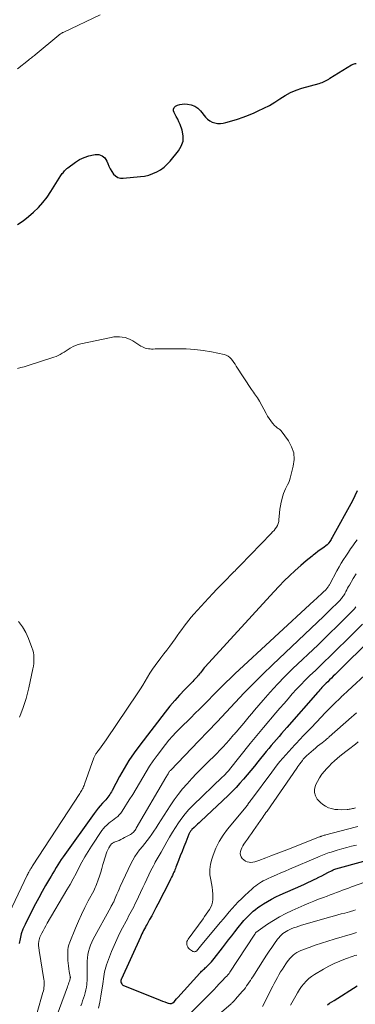
# Model space of a CAD drawing. Extents: x 1900000 to 1905036, y 524996 to 530007.
# Drawn here: x 1901684 to 1901771, y 526197 to 526450 of the extents above; entities that cross this region are included whole.
import ezdxf

# ---------------------------------------------------------------- set-up
doc = ezdxf.new("R2010")
doc.units = 0
doc.header["$LTSCALE"] = 100
doc.header["$MEASUREMENT"] = 0
doc.layers.add('CONTOUR INDEX', color=32, linetype='Continuous', lineweight=25)
doc.layers.add('CONTOUR INTERMEDIATE', color=40, linetype='Continuous', lineweight=15)

msp = doc.modelspace()

# ---------------------------------------------------------------- linework, layer by layer
at = {"layer": 'CONTOUR INDEX', "flags": 128}
for points, elevation in [([(1901683.82, 526397.61), (1901685.27, 526398.57), (1901686.65, 526399.63), (1901687.97, 526400.76), (1901689.2, 526401.99), (1901690.37, 526403.28), (1901691.43, 526404.66), (1901692.42, 526406.09), (1901695.02, 526410.19), (1901695.19, 526410.44), (1901695.37, 526410.7), (1901695.56, 526410.94), (1901695.75, 526411.18), (1901695.97, 526411.43), (1901696.06, 526411.54), (1901696.16, 526411.65), (1901696.26, 526411.75), (1901696.36, 526411.85), (1901696.47, 526411.95), (1901696.58, 526412.04), (1901696.69, 526412.13), (1901696.81, 526412.22), (1901698.74, 526413.62), (1901699.84, 526414.3), (1901700.98, 526414.87), (1901702.2, 526415.28), (1901703.46, 526415.58), (1901703.85, 526415.64), (1901704.82, 526415.59), (1901705.66, 526415.32), (1901706.32, 526414.73), (1901706.86, 526413.93), (1901707.1, 526413.31), (1901707.41, 526412.59), (1901707.76, 526411.9), (1901708.16, 526411.24), (1901708.61, 526410.6), (1901709.13, 526410.1), (1901709.71, 526409.73), (1901710.38, 526409.55), (1901711.1, 526409.5), (1901715.52, 526409.92), (1901716.62, 526410.08), (1901717.7, 526410.33), (1901718.74, 526410.7), (1901719.75, 526411.15), (1901720.71, 526411.72), (1901721.61, 526412.36), (1901722.42, 526413.1), (1901723.18, 526413.91), (1901725.34, 526416.53), (1901726.06, 526417.78), (1901726.51, 526419.07), (1901726.53, 526420.45), (1901726.28, 526421.87), (1901725.76, 526423.31), (1901725.47, 526424.05), (1901725.15, 526424.76), (1901724.78, 526425.45), (1901724.38, 526426.13), (1901724.19, 526426.42), (1901724.04, 526426.89), (1901724.03, 526427.33), (1901724.23, 526427.73), (1901724.58, 526428.09), (1901725.12, 526428.35), (1901725.68, 526428.54), (1901726.27, 526428.62), (1901726.87, 526428.64), (1901727.69, 526428.58), (1901728.65, 526428.39), (1901729.54, 526428.06), (1901730.32, 526427.52), (1901731.02, 526426.84), (1901732.32, 526425.22), (1901732.83, 526424.71), (1901733.39, 526424.28), (1901734.03, 526423.97), (1901734.71, 526423.74), (1901735.44, 526423.63), (1901736.16, 526423.6), (1901736.88, 526423.68), (1901737.59, 526423.83), (1901739.11, 526424.27), (1901740.57, 526424.72), (1901742.02, 526425.22), (1901743.45, 526425.77), (1901744.86, 526426.36), (1901745.93, 526426.83), (1901747.38, 526427.52), (1901748.79, 526428.26), (1901750.16, 526429.08), (1901751.49, 526429.96), (1901752.84, 526430.8), (1901754.23, 526431.55), (1901755.69, 526432.16), (1901757.2, 526432.67), (1901761.67, 526433.93), (1901762.03, 526434.05), (1901762.39, 526434.18), (1901762.74, 526434.32), (1901763.09, 526434.49), (1901763.43, 526434.66), (1901763.77, 526434.85), (1901764.1, 526435.04), (1901764.43, 526435.24), (1901769.96, 526438.71), (1901770.2, 526438.83), (1901770.44, 526438.93), (1901770.69, 526439), (1901770.95, 526439.04), (1901771.22, 526439.05)], 940), ([(1901771.46, 526328.98), (1901770.85, 526327.72), (1901770.21, 526326.48), (1901765.01, 526317.03), (1901764.85, 526316.76), (1901764.7, 526316.49), (1901764.53, 526316.23), (1901764.37, 526315.97), (1901764.12, 526315.59), (1901764.07, 526315.52), (1901764.02, 526315.45), (1901763.97, 526315.38), (1901763.91, 526315.32), (1901763.85, 526315.26), (1901763.79, 526315.2), (1901763.73, 526315.14), (1901763.66, 526315.09), (1901762.55, 526314.29), (1901761.93, 526313.84), (1901761.31, 526313.38), (1901760.7, 526312.91), (1901760.09, 526312.44), (1901759.8, 526312.21), (1901759.05, 526311.61), (1901758.31, 526311), (1901757.59, 526310.38), (1901756.87, 526309.75), (1901755.42, 526308.46), (1901754.01, 526307.15), (1901752.62, 526305.82), (1901751.28, 526304.44), (1901749.96, 526303.04), (1901732.27, 526283.7), (1901732.01, 526283.41), (1901731.75, 526283.11), (1901731.5, 526282.81), (1901731.26, 526282.5), (1901731.02, 526282.19), (1901730.78, 526281.88), (1901730.53, 526281.58), (1901730.27, 526281.29), (1901730.22, 526281.22), (1901729.93, 526280.9), (1901729.63, 526280.58), (1901729.34, 526280.26), (1901729.04, 526279.95), (1901726.96, 526277.83), (1901725.64, 526276.43), (1901724.36, 526275.01), (1901723.13, 526273.54), (1901721.93, 526272.05), (1901715.36, 526263.53), (1901713.93, 526261.58), (1901712.57, 526259.59), (1901711.31, 526257.53), (1901710.12, 526255.42), (1901708.23, 526251.88), (1901708.03, 526251.51), (1901707.82, 526251.15), (1901707.6, 526250.81), (1901707.36, 526250.46), (1901707.12, 526250.13), (1901706.86, 526249.8), (1901706.59, 526249.48), (1901706.31, 526249.18), (1901705.73, 526248.55), (1901705.17, 526247.92), (1901704.62, 526247.28), (1901704.1, 526246.62), (1901703.59, 526245.95), (1901695.57, 526234.8), (1901695.09, 526234.12), (1901694.62, 526233.42), (1901694.18, 526232.71), (1901693.75, 526231.99), (1901693.33, 526231.27), (1901692.91, 526230.54), (1901692.49, 526229.82), (1901692.07, 526229.1), (1901691.07, 526227.41), (1901690.17, 526225.83), (1901689.29, 526224.24), (1901688.43, 526222.64), (1901687.6, 526221.02), (1901685.75, 526217.32), (1901685.23, 526216.14), (1901684.79, 526214.93), (1901684.47, 526213.69), (1901684.24, 526212.42)], 940), ([(1901775.74, 526291.59), (1901765.75, 526281.71), (1901765.27, 526281.25), (1901764.8, 526280.79), (1901764.32, 526280.33), (1901763.84, 526279.87), (1901763.47, 526279.52), (1901763.18, 526279.23), (1901762.9, 526278.95), (1901762.62, 526278.65), (1901762.34, 526278.36), (1901762.07, 526278.05), (1901761.8, 526277.75), (1901761.54, 526277.45), (1901761.27, 526277.14), (1901753.3, 526268.05), (1901752.63, 526267.28), (1901751.96, 526266.52), (1901751.28, 526265.76), (1901750.61, 526264.99), (1901749.93, 526264.23), (1901749.27, 526263.45), (1901748.62, 526262.67), (1901747.97, 526261.88), (1901745.85, 526259.23), (1901744.94, 526258.11), (1901744.02, 526256.99), (1901743.09, 526255.88), (1901742.15, 526254.78), (1901741.19, 526253.7), (1901740.21, 526252.64), (1901739.2, 526251.61), (1901738.16, 526250.6), (1901731.1, 526243.94), (1901730.68, 526243.54), (1901730.25, 526243.14), (1901729.83, 526242.74), (1901729.41, 526242.34), (1901728.83, 526241.79), (1901728.7, 526241.66), (1901728.58, 526241.52), (1901728.47, 526241.38), (1901728.36, 526241.22), (1901728.27, 526241.07), (1901728.18, 526240.91), (1901728.1, 526240.74), (1901728.03, 526240.57), (1901727.22, 526238.54), (1901726.75, 526237.36), (1901726.28, 526236.17), (1901725.82, 526234.99), (1901725.35, 526233.8), (1901724.68, 526232.09), (1901724.55, 526231.76), (1901724.41, 526231.44), (1901724.28, 526231.12), (1901724.14, 526230.8), (1901723.99, 526230.47), (1901723.77, 526230), (1901723.55, 526229.52), (1901723.32, 526229.05), (1901723.08, 526228.58), (1901720.04, 526222.61), (1901719.52, 526221.61), (1901718.99, 526220.6), (1901718.45, 526219.61), (1901717.9, 526218.62), (1901717.26, 526217.47), (1901717.03, 526217.05), (1901716.8, 526216.63), (1901716.57, 526216.21), (1901716.35, 526215.8), (1901716.13, 526215.37), (1901715.91, 526214.95), (1901715.71, 526214.52), (1901715.51, 526214.09), (1901710.62, 526203.32), (1901710.58, 526203.23), (1901710.55, 526203.15), (1901710.52, 526203.06), (1901710.5, 526202.97), (1901710.49, 526202.88), (1901710.49, 526202.79), (1901710.49, 526202.7), (1901710.51, 526202.62), (1901710.6, 526202.31), (1901710.7, 526202.09), (1901710.82, 526201.91), (1901711, 526201.76), (1901711.2, 526201.64), (1901720.06, 526198.09), (1901720.65, 526197.86), (1901721.23, 526197.63), (1901721.82, 526197.4), (1901722.41, 526197.18), (1901722.7, 526197.07), (1901723.12, 526197), (1901723.52, 526197.02), (1901723.88, 526197.19), (1901724.22, 526197.46), (1901724.84, 526198.19), (1901724.9, 526198.26), (1901725, 526198.36), (1901725.06, 526198.42), (1901725.11, 526198.47), (1901725.16, 526198.52), (1901725.2, 526198.58), (1901730.87, 526204.83), (1901731.09, 526205.07), (1901731.31, 526205.3), (1901731.55, 526205.53), (1901731.78, 526205.75), (1901732.03, 526205.96), (1901732.27, 526206.18), (1901732.5, 526206.4), (1901732.74, 526206.63), (1901733.07, 526206.94), (1901733.47, 526207.33), (1901733.85, 526207.73), (1901734.21, 526208.15), (1901734.56, 526208.58), (1901736.68, 526211.31), (1901737.48, 526212.34), (1901738.28, 526213.37), (1901739.08, 526214.4), (1901739.87, 526215.43), (1901740.77, 526216.58), (1901741.12, 526217.03), (1901741.48, 526217.48), (1901741.85, 526217.92), (1901742.22, 526218.35), (1901742.6, 526218.77), (1901742.99, 526219.19), (1901743.39, 526219.6), (1901743.8, 526219.99), (1901744.08, 526220.25), (1901744.65, 526220.76), (1901745.23, 526221.24), (1901745.84, 526221.7), (1901746.46, 526222.13), (1901747.25, 526222.65), (1901748.3, 526223.29), (1901749.36, 526223.91), (1901750.46, 526224.46), (1901751.57, 526224.99), (1901756.93, 526227.33), (1901757.84, 526227.73), (1901758.75, 526228.15), (1901759.66, 526228.57), (1901760.56, 526229), (1901760.8, 526229.12), (1901761.58, 526229.5), (1901762.36, 526229.89), (1901763.13, 526230.29), (1901763.89, 526230.7), (1901764.99, 526231.29), (1901765.21, 526231.4), (1901765.43, 526231.5), (1901765.66, 526231.59), (1901765.9, 526231.66), (1901773.15, 526233.66)], 920), ([(1901763.75, 526196.7), (1901764.32, 526197.07), (1901764.9, 526197.43), (1901765.48, 526197.8), (1901771.45, 526201.56)], 940)]:
    msp.add_lwpolyline(points, dxfattribs=dict(at, elevation=elevation))
at = {"layer": 'CONTOUR INTERMEDIATE', "flags": 128}
for points, elevation in [([(1901683.79, 526437.72), (1901686.64, 526439.94), (1901686.9, 526440.15), (1901687.16, 526440.35), (1901687.42, 526440.54), (1901687.68, 526440.74), (1901688.18, 526441.11), (1901688.19, 526441.12), (1901688.21, 526441.13), (1901688.23, 526441.15), (1901688.24, 526441.16), (1901688.31, 526441.21), (1901688.32, 526441.22), (1901688.34, 526441.24), (1901688.35, 526441.25), (1901688.37, 526441.26), (1901694.49, 526446.37), (1901694.63, 526446.49), (1901694.78, 526446.6), (1901694.93, 526446.7), (1901695.08, 526446.81), (1901695.24, 526446.9), (1901695.4, 526447), (1901695.57, 526447.08), (1901695.73, 526447.16), (1901705.16, 526451.59)], 936), ([(1901683.85, 526360.53), (1901684.68, 526360.74), (1901685.51, 526360.97), (1901686.32, 526361.22), (1901693.22, 526363.4), (1901693.78, 526363.6), (1901694.33, 526363.84), (1901694.86, 526364.12), (1901695.38, 526364.43), (1901695.88, 526364.76), (1901696.39, 526365.09), (1901696.9, 526365.41), (1901697.42, 526365.73), (1901697.57, 526365.82), (1901698.18, 526366.15), (1901698.8, 526366.44), (1901699.45, 526366.66), (1901700.12, 526366.84), (1901707.95, 526368.53), (1901708.67, 526368.64), (1901709.39, 526368.7), (1901710.11, 526368.68), (1901710.84, 526368.61), (1901711.55, 526368.46), (1901712.24, 526368.25), (1901712.9, 526367.96), (1901713.54, 526367.61), (1901715.67, 526366.29), (1901716.03, 526366.09), (1901716.4, 526365.92), (1901716.79, 526365.79), (1901717.19, 526365.68), (1901717.6, 526365.61), (1901718.01, 526365.56), (1901718.42, 526365.54), (1901718.84, 526365.54), (1901719.3, 526365.55), (1901719.94, 526365.57), (1901720.59, 526365.58), (1901721.23, 526365.59), (1901721.88, 526365.6), (1901725.09, 526365.62), (1901727.31, 526365.57), (1901729.52, 526365.43), (1901731.71, 526365.14), (1901733.9, 526364.77), (1901737.15, 526364.12), (1901737.67, 526363.95), (1901738.15, 526363.72), (1901738.57, 526363.39), (1901738.95, 526362.99), (1901739.28, 526362.54), (1901739.62, 526362.08), (1901739.94, 526361.61), (1901740.25, 526361.14), (1901744.17, 526355.15), (1901744.42, 526354.77), (1901744.68, 526354.4), (1901744.95, 526354.03), (1901745.23, 526353.67), (1901745.51, 526353.31), (1901745.77, 526352.94), (1901746.01, 526352.55), (1901746.23, 526352.15), (1901747.97, 526348.89), (1901748.34, 526348.25), (1901748.73, 526347.63), (1901749.16, 526347.04), (1901749.62, 526346.47), (1901750.24, 526345.75), (1901750.42, 526345.56), (1901750.61, 526345.39), (1901750.82, 526345.24), (1901751.05, 526345.11), (1901751.27, 526344.97), (1901751.47, 526344.82), (1901751.65, 526344.64), (1901751.82, 526344.44), (1901753.7, 526341.91), (1901754.53, 526340.38), (1901755.07, 526338.79), (1901755.16, 526337.12), (1901754.96, 526335.39), (1901754.17, 526332.31), (1901753.99, 526331.72), (1901753.78, 526331.14), (1901753.51, 526330.58), (1901753.22, 526330.04), (1901752.92, 526329.49), (1901752.66, 526328.93), (1901752.46, 526328.35), (1901752.28, 526327.76), (1901751.86, 526326.07), (1901751.66, 526325.17), (1901751.5, 526324.26), (1901751.39, 526323.34), (1901751.31, 526322.41), (1901751.27, 526321.61), (1901751.19, 526321.1), (1901751.07, 526320.6), (1901750.87, 526320.13), (1901750.61, 526319.67), (1901750.31, 526319.24), (1901749.99, 526318.82), (1901749.64, 526318.42), (1901749.28, 526318.03), (1901741.29, 526309.82), (1901741.02, 526309.54), (1901740.75, 526309.27), (1901740.48, 526308.99), (1901740.21, 526308.72), (1901739.94, 526308.44), (1901739.66, 526308.17), (1901739.39, 526307.9), (1901739.12, 526307.62), (1901737.46, 526305.94), (1901736.36, 526304.82), (1901735.27, 526303.69), (1901734.2, 526302.55), (1901733.13, 526301.41), (1901729.31, 526297.26), (1901728.64, 526296.51), (1901728, 526295.74), (1901727.39, 526294.95), (1901726.79, 526294.15), (1901726.21, 526293.33), (1901725.63, 526292.51), (1901725.04, 526291.7), (1901724.45, 526290.89), (1901723.07, 526289.03), (1901722.33, 526288.03), (1901721.58, 526287.04), (1901720.83, 526286.05), (1901720.08, 526285.06), (1901720.01, 526284.98), (1901719.31, 526284.03), (1901718.63, 526283.06), (1901717.99, 526282.06), (1901717.37, 526281.04), (1901716.77, 526280.01), (1901716.15, 526279), (1901715.51, 526278), (1901714.86, 526277.01), (1901706.68, 526264.89), (1901706.26, 526264.28), (1901705.83, 526263.68), (1901705.39, 526263.08), (1901704.94, 526262.49), (1901704.27, 526261.63), (1901704.16, 526261.47), (1901704.04, 526261.31), (1901703.94, 526261.15), (1901703.84, 526260.98), (1901703.74, 526260.81), (1901703.66, 526260.63), (1901703.58, 526260.45), (1901703.51, 526260.26), (1901701.1, 526253.46), (1901700.98, 526253.15), (1901700.86, 526252.85), (1901700.72, 526252.55), (1901700.58, 526252.26), (1901700.43, 526251.97), (1901700.27, 526251.68), (1901700.1, 526251.4), (1901699.93, 526251.12), (1901687.69, 526232.42), (1901687.68, 526232.4), (1901687.67, 526232.38), (1901687.65, 526232.36), (1901687.64, 526232.34), (1901687.59, 526232.26), (1901687.58, 526232.24), (1901687.56, 526232.22), (1901687.55, 526232.2), (1901687.54, 526232.18), (1901687.49, 526232.11), (1901687.46, 526232.06), (1901687.42, 526232), (1901687.39, 526231.94), (1901687.35, 526231.89), (1901687.26, 526231.73), (1901687.18, 526231.59), (1901687.1, 526231.45), (1901687.02, 526231.32), (1901686.94, 526231.18), (1901686.83, 526231), (1901686.7, 526230.78), (1901686.58, 526230.55), (1901686.46, 526230.31), (1901686.34, 526230.08), (1901681.64, 526220.26)], 944), ([(1901771.41, 526316.42), (1901770.85, 526315.63), (1901770.3, 526314.85), (1901769.74, 526314.06), (1901769.2, 526313.26), (1901768.66, 526312.46), (1901768.5, 526312.23), (1901767.91, 526311.3), (1901767.32, 526310.37), (1901766.77, 526309.41), (1901766.23, 526308.45), (1901764.38, 526305.02), (1901764.28, 526304.83), (1901764.17, 526304.64), (1901764.06, 526304.45), (1901763.95, 526304.27), (1901763.83, 526304.09), (1901763.7, 526303.92), (1901763.56, 526303.76), (1901763.41, 526303.61), (1901762.6, 526302.85), (1901762.04, 526302.33), (1901761.48, 526301.81), (1901760.91, 526301.29), (1901760.35, 526300.76), (1901739.91, 526281.89), (1901738.74, 526280.8), (1901737.59, 526279.69), (1901736.45, 526278.56), (1901735.32, 526277.43), (1901734.2, 526276.28), (1901733.08, 526275.14), (1901731.95, 526274), (1901730.82, 526272.87), (1901729.59, 526271.64), (1901728.61, 526270.67), (1901727.63, 526269.71), (1901726.65, 526268.75), (1901725.67, 526267.79), (1901724.7, 526266.81), (1901723.77, 526265.81), (1901722.88, 526264.77), (1901722.02, 526263.7), (1901719.84, 526260.86), (1901718.84, 526259.5), (1901717.88, 526258.11), (1901716.98, 526256.68), (1901716.11, 526255.23), (1901715.27, 526253.76), (1901714.41, 526252.3), (1901713.53, 526250.86), (1901712.63, 526249.42), (1901710.78, 526246.52), (1901710.44, 526246.04), (1901710.07, 526245.6), (1901709.66, 526245.19), (1901709.21, 526244.82), (1901708.74, 526244.47), (1901708.28, 526244.11), (1901707.81, 526243.76), (1901707.34, 526243.4), (1901707.29, 526243.36), (1901706.82, 526242.96), (1901706.37, 526242.53), (1901705.98, 526242.06), (1901705.61, 526241.57), (1901702.93, 526237.54), (1901702.05, 526236.18), (1901701.21, 526234.8), (1901700.42, 526233.39), (1901699.67, 526231.96), (1901698.92, 526230.52), (1901698.16, 526229.09), (1901697.37, 526227.68), (1901696.56, 526226.28), (1901691.48, 526217.68), (1901691.11, 526217.04), (1901690.75, 526216.4), (1901690.41, 526215.75), (1901690.07, 526215.09), (1901689.74, 526214.43), (1901689.59, 526214.1), (1901689.46, 526213.75), (1901689.37, 526213.4), (1901689.3, 526213.03), (1901689.28, 526212.85), (1901689.25, 526212.57), (1901689.24, 526212.3), (1901689.24, 526212.02), (1901689.26, 526211.75), (1901689.29, 526211.47), (1901689.33, 526211.2), (1901689.37, 526210.92), (1901689.41, 526210.65), (1901690.61, 526203.22), (1901690.66, 526202.8), (1901690.7, 526202.37), (1901690.7, 526201.95), (1901690.68, 526201.52), (1901690.64, 526201.1), (1901690.57, 526200.67), (1901690.49, 526200.26), (1901690.38, 526199.84), (1901688.91, 526194.68)], 936), ([(1901771.19, 526307.67), (1901770.43, 526306.43), (1901769.42, 526304.75), (1901769.19, 526304.34), (1901768.96, 526303.93), (1901768.74, 526303.51), (1901768.52, 526303.1), (1901768.36, 526302.78), (1901768.22, 526302.52), (1901768.08, 526302.26), (1901767.93, 526302.01), (1901767.77, 526301.77), (1901767.59, 526301.53), (1901767.41, 526301.3), (1901767.22, 526301.08), (1901767.02, 526300.87), (1901765.91, 526299.77), (1901765.14, 526299.02), (1901764.38, 526298.27), (1901763.6, 526297.52), (1901762.83, 526296.78), (1901749.59, 526284.21), (1901747.14, 526281.84), (1901744.71, 526279.43), (1901742.33, 526276.99), (1901739.97, 526274.51), (1901737.63, 526272.02), (1901735.29, 526269.54), (1901732.93, 526267.06), (1901730.56, 526264.6), (1901723.25, 526257.01), (1901723.15, 526256.92), (1901723.01, 526256.74), (1901722.99, 526256.72), (1901722.98, 526256.71), (1901722.97, 526256.69), (1901722.96, 526256.67), (1901722.92, 526256.6), (1901722.91, 526256.58), (1901722.9, 526256.56), (1901722.89, 526256.54), (1901722.88, 526256.53), (1901722.64, 526256.11), (1901722.51, 526255.89), (1901722.38, 526255.66), (1901722.25, 526255.44), (1901722.12, 526255.22), (1901714.47, 526242.12), (1901714.33, 526241.89), (1901714.17, 526241.66), (1901714, 526241.44), (1901713.83, 526241.23), (1901713.63, 526241.04), (1901713.43, 526240.86), (1901713.21, 526240.7), (1901712.98, 526240.55), (1901711.46, 526239.71), (1901710.98, 526239.46), (1901710.5, 526239.22), (1901710, 526239), (1901709.5, 526238.8), (1901708.78, 526238.52), (1901708.63, 526238.46), (1901708.49, 526238.39), (1901708.35, 526238.31), (1901708.22, 526238.22), (1901708.1, 526238.12), (1901707.99, 526238.01), (1901707.89, 526237.89), (1901707.8, 526237.76), (1901707.38, 526237.05), (1901707.11, 526236.55), (1901706.86, 526236.03), (1901706.66, 526235.5), (1901706.48, 526234.96), (1901705.87, 526232.81), (1901705.58, 526231.8), (1901705.27, 526230.8), (1901704.95, 526229.8), (1901704.61, 526228.81), (1901704.21, 526227.67), (1901704.05, 526227.25), (1901703.88, 526226.84), (1901703.69, 526226.43), (1901703.49, 526226.03), (1901702.07, 526223.41), (1901701.18, 526221.69), (1901700.32, 526219.96), (1901699.52, 526218.19), (1901698.76, 526216.41), (1901697.28, 526212.8), (1901697.06, 526212.15), (1901696.89, 526211.49), (1901696.81, 526210.81), (1901696.78, 526210.12), (1901696.83, 526208.11), (1901696.87, 526207.39), (1901696.93, 526206.67), (1901697.03, 526205.95), (1901697.16, 526205.24), (1901697.42, 526203.97), (1901697.44, 526203.89), (1901697.45, 526203.81), (1901697.45, 526203.74), (1901697.45, 526203.66), (1901697.44, 526203.58), (1901697.42, 526203.5), (1901697.41, 526203.43), (1901697.39, 526203.35), (1901697.2, 526202.76), (1901697.08, 526202.38), (1901696.95, 526202.01), (1901696.82, 526201.64), (1901696.69, 526201.27), (1901693.16, 526191.74)], 932), ([(1901771.11, 526299.13), (1901770.74, 526298.66), (1901770.34, 526298.21), (1901769.93, 526297.77), (1901767.65, 526295.52), (1901766.08, 526293.98), (1901764.51, 526292.44), (1901762.93, 526290.91), (1901761.34, 526289.38), (1901754.8, 526283.15), (1901752.82, 526281.21), (1901750.88, 526279.22), (1901749.01, 526277.18), (1901747.18, 526275.1), (1901744.98, 526272.54), (1901744.28, 526271.71), (1901743.58, 526270.88), (1901742.88, 526270.05), (1901742.18, 526269.22), (1901741.19, 526268.02), (1901740.99, 526267.79), (1901740.79, 526267.55), (1901740.59, 526267.32), (1901740.39, 526267.08), (1901740.19, 526266.85), (1901739.99, 526266.62), (1901739.78, 526266.38), (1901739.58, 526266.15), (1901738.43, 526264.83), (1901737.65, 526263.95), (1901736.85, 526263.08), (1901736.03, 526262.23), (1901735.2, 526261.39), (1901732.52, 526258.75), (1901731.26, 526257.49), (1901730.01, 526256.21), (1901728.78, 526254.91), (1901727.57, 526253.6), (1901726.41, 526252.25), (1901725.29, 526250.86), (1901724.24, 526249.42), (1901723.24, 526247.94), (1901720.12, 526243.08), (1901719.57, 526242.24), (1901719.01, 526241.41), (1901718.44, 526240.59), (1901717.85, 526239.78), (1901717.25, 526238.98), (1901716.64, 526238.19), (1901716.02, 526237.41), (1901715.38, 526236.63), (1901715.31, 526236.54), (1901714.66, 526235.7), (1901714.07, 526234.83), (1901713.54, 526233.92), (1901713.06, 526232.98), (1901710.34, 526227.12), (1901710.05, 526226.47), (1901709.76, 526225.82), (1901709.47, 526225.17), (1901709.19, 526224.52), (1901708.84, 526223.7), (1901708.74, 526223.46), (1901708.63, 526223.22), (1901708.51, 526222.99), (1901708.39, 526222.75), (1901708.26, 526222.52), (1901708.14, 526222.29), (1901708.01, 526222.06), (1901707.89, 526221.84), (1901703.36, 526213.54), (1901702.98, 526212.78), (1901702.64, 526212.01), (1901702.37, 526211.22), (1901702.13, 526210.41), (1901701.96, 526209.58), (1901701.83, 526208.75), (1901701.77, 526207.91), (1901701.76, 526207.07), (1901701.8, 526205.48), (1901701.8, 526204.64), (1901701.79, 526203.81), (1901701.75, 526202.97), (1901701.7, 526202.13), (1901701.68, 526201.91), (1901701.59, 526201.19), (1901701.47, 526200.48), (1901701.3, 526199.78), (1901701.1, 526199.09), (1901700.87, 526198.4), (1901700.62, 526197.72), (1901700.37, 526197.04), (1901700.12, 526196.36)], 928), ([(1901684.1, 526295.36), (1901685.13, 526294.02), (1901685.97, 526292.55), (1901686.68, 526290.99), (1901687.55, 526288.71), (1901687.77, 526288.03), (1901687.93, 526287.35), (1901688.02, 526286.66), (1901688.07, 526285.95), (1901688.05, 526285.24), (1901688, 526284.54), (1901687.91, 526283.83), (1901687.78, 526283.14), (1901686.75, 526278.25), (1901686.43, 526276.9), (1901686.07, 526275.57), (1901685.64, 526274.26), (1901685.17, 526272.96), (1901684.46, 526271.17), (1901684.32, 526270.77)], 948), ([(1901772.83, 526294.68), (1901768.51, 526290.4), (1901766.58, 526288.5), (1901764.65, 526286.61), (1901762.7, 526284.74), (1901760.75, 526282.87), (1901759.18, 526281.37), (1901758.02, 526280.24), (1901756.88, 526279.09), (1901755.78, 526277.91), (1901754.7, 526276.71), (1901753.63, 526275.49), (1901752.57, 526274.27), (1901751.52, 526273.04), (1901750.46, 526271.81), (1901747.24, 526268.04), (1901746.81, 526267.54), (1901746.38, 526267.03), (1901745.95, 526266.53), (1901745.52, 526266.03), (1901745.09, 526265.53), (1901744.66, 526265.02), (1901744.25, 526264.51), (1901743.83, 526263.99), (1901738.53, 526257.29), (1901738.32, 526257.03), (1901738.11, 526256.78), (1901737.89, 526256.53), (1901737.66, 526256.28), (1901737.44, 526256.04), (1901737.2, 526255.8), (1901736.97, 526255.57), (1901736.73, 526255.34), (1901729.06, 526247.95), (1901728.05, 526246.92), (1901727.09, 526245.85), (1901726.2, 526244.72), (1901725.35, 526243.55), (1901724.56, 526242.33), (1901723.79, 526241.11), (1901723.05, 526239.86), (1901722.34, 526238.6), (1901720.89, 526235.95), (1901720.64, 526235.51), (1901720.39, 526235.08), (1901720.14, 526234.65), (1901719.88, 526234.23), (1901719.62, 526233.8), (1901719.37, 526233.37), (1901719.13, 526232.93), (1901718.9, 526232.49), (1901718.25, 526231.21), (1901717.7, 526230.12), (1901717.16, 526229.03), (1901716.64, 526227.93), (1901716.12, 526226.83), (1901714.41, 526223.17), (1901714.11, 526222.54), (1901713.8, 526221.92), (1901713.48, 526221.3), (1901713.15, 526220.68), (1901712.82, 526220.07), (1901712.48, 526219.45), (1901712.15, 526218.84), (1901711.82, 526218.22), (1901710.89, 526216.49), (1901710.12, 526214.99), (1901709.4, 526213.48), (1901708.73, 526211.93), (1901708.1, 526210.37), (1901706.81, 526206.99), (1901706.6, 526206.39), (1901706.43, 526205.79), (1901706.29, 526205.18), (1901706.18, 526204.56), (1901706.09, 526203.94), (1901706, 526203.32), (1901705.91, 526202.69), (1901705.82, 526202.07), (1901705.35, 526198.87), (1901705.07, 526197.31), (1901704.73, 526195.76)], 924), ([(1901779.84, 526287.45), (1901769.01, 526277.52), (1901768.75, 526277.28), (1901768.49, 526277.03), (1901768.22, 526276.79), (1901767.96, 526276.55), (1901767.7, 526276.31), (1901767.44, 526276.06), (1901767.19, 526275.81), (1901766.93, 526275.56), (1901765.7, 526274.35), (1901764.84, 526273.48), (1901763.98, 526272.62), (1901763.13, 526271.74), (1901762.28, 526270.86), (1901759.57, 526268.02), (1901758.6, 526267.01), (1901757.63, 526265.99), (1901756.66, 526264.98), (1901755.69, 526263.97), (1901755.34, 526263.6), (1901754.55, 526262.76), (1901753.77, 526261.92), (1901753.01, 526261.06), (1901752.26, 526260.19), (1901751.53, 526259.31), (1901750.81, 526258.42), (1901750.1, 526257.51), (1901749.41, 526256.6), (1901744.17, 526249.54), (1901744.01, 526249.32), (1901743.84, 526249.1), (1901743.68, 526248.87), (1901743.52, 526248.65), (1901743.33, 526248.38), (1901743.27, 526248.29), (1901743.2, 526248.2), (1901743.13, 526248.11), (1901743.06, 526248.02), (1901742.99, 526247.93), (1901742.92, 526247.84), (1901742.85, 526247.76), (1901742.78, 526247.67), (1901738, 526241.92), (1901736.85, 526240.37), (1901735.83, 526238.75), (1901734.99, 526237.03), (1901734.28, 526235.23), (1901733.93, 526234.2), (1901733.61, 526232.86), (1901733.43, 526231.52), (1901733.47, 526230.17), (1901733.66, 526228.81), (1901733.87, 526227.88), (1901734.04, 526226.98), (1901734.16, 526226.07), (1901734.2, 526225.15), (1901734.19, 526224.23), (1901734.18, 526223.81), (1901734.09, 526223.12), (1901733.92, 526222.44), (1901733.66, 526221.81), (1901733.31, 526221.19), (1901732.91, 526220.6), (1901732.51, 526220.01), (1901732.09, 526219.42), (1901731.68, 526218.84), (1901727.82, 526213.57), (1901727.65, 526213.25), (1901727.53, 526212.93), (1901727.49, 526212.58), (1901727.5, 526212.22), (1901727.6, 526211.87), (1901727.75, 526211.55), (1901727.96, 526211.28), (1901728.22, 526211.03), (1901728.95, 526210.48), (1901729.08, 526210.4), (1901729.22, 526210.35), (1901729.36, 526210.32), (1901729.51, 526210.33), (1901729.66, 526210.36), (1901729.8, 526210.41), (1901729.92, 526210.49), (1901730.04, 526210.6), (1901730.21, 526210.78), (1901730.4, 526211), (1901730.59, 526211.21), (1901730.78, 526211.42), (1901730.96, 526211.64), (1901736.21, 526217.95), (1901736.95, 526218.84), (1901737.7, 526219.72), (1901738.45, 526220.6), (1901739.21, 526221.48), (1901739.98, 526222.34), (1901740.77, 526223.18), (1901741.59, 526223.99), (1901742.43, 526224.79), (1901744.37, 526226.57), (1901744.81, 526226.96), (1901745.26, 526227.33), (1901745.74, 526227.68), (1901746.22, 526228.01), (1901746.72, 526228.31), (1901747.23, 526228.6), (1901747.76, 526228.87), (1901748.29, 526229.12), (1901749.46, 526229.64), (1901750.59, 526230.14), (1901751.72, 526230.63), (1901752.85, 526231.12), (1901753.98, 526231.6), (1901761.26, 526234.66), (1901761.68, 526234.84), (1901762.11, 526235.02), (1901762.53, 526235.19), (1901762.96, 526235.37), (1901763.39, 526235.53), (1901763.82, 526235.7), (1901764.26, 526235.85), (1901764.7, 526235.99), (1901766.27, 526236.48), (1901767.5, 526236.84), (1901768.74, 526237.18), (1901769.99, 526237.49), (1901771.24, 526237.77)], 916), ([(1901771.26, 526271.87), (1901770.61, 526271.28), (1901769.96, 526270.7), (1901764.26, 526265.66), (1901764.14, 526265.55), (1901764.01, 526265.44), (1901763.88, 526265.34), (1901763.76, 526265.24), (1901763.63, 526265.14), (1901763.5, 526265.03), (1901763.37, 526264.93), (1901763.24, 526264.83), (1901762.37, 526264.15), (1901761.81, 526263.7), (1901761.25, 526263.24), (1901760.7, 526262.78), (1901760.16, 526262.31), (1901758.34, 526260.74), (1901758.2, 526260.61), (1901758.06, 526260.47), (1901757.92, 526260.34), (1901757.79, 526260.19), (1901757.66, 526260.05), (1901757.53, 526259.9), (1901757.41, 526259.75), (1901757.3, 526259.59), (1901756.97, 526259.14), (1901756.69, 526258.76), (1901756.42, 526258.38), (1901756.15, 526257.99), (1901755.88, 526257.61), (1901748.18, 526246.55), (1901747.92, 526246.17), (1901747.65, 526245.79), (1901747.38, 526245.4), (1901747.12, 526245.02), (1901744.71, 526241.55), (1901744.19, 526240.82), (1901743.68, 526240.08), (1901743.16, 526239.35), (1901742.64, 526238.62), (1901742.22, 526238.02), (1901741.93, 526237.58), (1901741.69, 526237.12), (1901741.49, 526236.63), (1901741.32, 526236.13), (1901741.27, 526235.65), (1901741.32, 526235.19), (1901741.52, 526234.77), (1901741.81, 526234.37), (1901742.22, 526233.97), (1901742.63, 526233.68), (1901743.06, 526233.46), (1901743.54, 526233.36), (1901744.04, 526233.34), (1901744.56, 526233.41), (1901745.08, 526233.51), (1901745.59, 526233.65), (1901746.09, 526233.81), (1901747.84, 526234.48), (1901749.21, 526235), (1901750.58, 526235.52), (1901751.95, 526236.05), (1901753.32, 526236.59), (1901761.72, 526239.91), (1901761.79, 526239.93), (1901761.86, 526239.96), (1901761.93, 526239.99), (1901762, 526240.02), (1901762.07, 526240.04), (1901762.15, 526240.07), (1901762.22, 526240.09), (1901762.29, 526240.12), (1901762.54, 526240.2), (1901762.74, 526240.27), (1901762.95, 526240.33), (1901763.15, 526240.38), (1901763.35, 526240.44), (1901770.95, 526242.38), (1901771.61, 526242.55)], 912), ([(1901771.71, 526264.38), (1901770.97, 526263.8), (1901769.23, 526262.45), (1901768.48, 526261.87), (1901767.74, 526261.28), (1901767, 526260.68), (1901766.27, 526260.07), (1901765.56, 526259.45), (1901764.86, 526258.8), (1901764.2, 526258.13), (1901763.54, 526257.44), (1901763.01, 526256.86), (1901762.33, 526256.02), (1901761.71, 526255.15), (1901761.18, 526254.21), (1901760.71, 526253.24), (1901760.66, 526253.14), (1901760.45, 526252.21), (1901760.42, 526251.32), (1901760.69, 526250.47), (1901761.15, 526249.64), (1901761.38, 526249.36), (1901761.95, 526248.76), (1901762.58, 526248.22), (1901763.28, 526247.79), (1901764.04, 526247.43), (1901764.84, 526247.18), (1901765.65, 526247), (1901766.48, 526246.92), (1901767.33, 526246.91), (1901768.88, 526246.98), (1901769.15, 526247), (1901769.41, 526247.03), (1901769.67, 526247.07), (1901769.94, 526247.13), (1901770.2, 526247.19), (1901770.46, 526247.25), (1901770.72, 526247.31), (1901770.98, 526247.37)], 908), ([(1901728.65, 526194.7), (1901731.02, 526197.05), (1901731.73, 526197.75), (1901732.43, 526198.46), (1901733.13, 526199.17), (1901733.82, 526199.89), (1901733.85, 526199.92), (1901734.52, 526200.62), (1901735.19, 526201.32), (1901735.87, 526202.03), (1901736.54, 526202.73), (1901737.6, 526203.84), (1901737.74, 526203.99), (1901737.87, 526204.14), (1901738, 526204.29), (1901738.13, 526204.44), (1901738.26, 526204.59), (1901738.38, 526204.75), (1901738.49, 526204.92), (1901738.61, 526205.08), (1901744.85, 526214.59), (1901744.92, 526214.69), (1901744.98, 526214.79), (1901745.05, 526214.88), (1901745.11, 526214.98), (1901745.22, 526215.16), (1901745.3, 526215.25), (1901748.33, 526217.39), (1901749.87, 526218.4), (1901751.43, 526219.34), (1901753.05, 526220.19), (1901754.71, 526220.98), (1901757.75, 526222.32), (1901758.99, 526222.85), (1901760.24, 526223.37), (1901761.5, 526223.86), (1901762.76, 526224.33), (1901763.72, 526224.68), (1901764.51, 526224.97), (1901765.29, 526225.26), (1901766.08, 526225.56), (1901766.86, 526225.86), (1901767.64, 526226.16), (1901768.43, 526226.46), (1901769.22, 526226.74), (1901770.01, 526227.02), (1901778.34, 526229.94)], 924), ([(1901733.32, 526192.14), (1901738.91, 526196.93), (1901739.05, 526197.05), (1901739.19, 526197.18), (1901739.33, 526197.31), (1901739.47, 526197.44), (1901739.61, 526197.57), (1901739.75, 526197.7), (1901739.87, 526197.84), (1901740, 526197.99), (1901741.89, 526200.19), (1901742.25, 526200.63), (1901742.6, 526201.07), (1901742.93, 526201.53), (1901743.26, 526202), (1901743.57, 526202.47), (1901743.89, 526202.95), (1901744.2, 526203.42), (1901744.5, 526203.9), (1901747.41, 526208.48), (1901748.06, 526209.48), (1901748.72, 526210.48), (1901749.41, 526211.45), (1901750.1, 526212.42), (1901750.91, 526213.53), (1901751.23, 526213.92), (1901751.56, 526214.3), (1901751.92, 526214.66), (1901752.3, 526214.99), (1901752.71, 526215.3), (1901753.13, 526215.58), (1901753.57, 526215.82), (1901754.03, 526216.04), (1901754.39, 526216.19), (1901755.05, 526216.46), (1901755.71, 526216.7), (1901756.38, 526216.93), (1901757.06, 526217.14), (1901764.67, 526219.31), (1901765.56, 526219.56), (1901766.45, 526219.81), (1901767.34, 526220.06), (1901768.23, 526220.3), (1901769.43, 526220.63), (1901769.72, 526220.71), (1901770.02, 526220.79), (1901770.31, 526220.87), (1901770.6, 526220.96), (1901771.04, 526221.08)], 928), ([(1901747.02, 526196.19), (1901749.66, 526201.44), (1901750.05, 526202.19), (1901750.44, 526202.93), (1901750.85, 526203.67), (1901751.27, 526204.4), (1901751.7, 526205.12), (1901752.14, 526205.84), (1901752.6, 526206.54), (1901753.07, 526207.24), (1901753.37, 526207.69), (1901753.72, 526208.17), (1901754.09, 526208.62), (1901754.5, 526209.05), (1901754.93, 526209.45), (1901755.39, 526209.81), (1901755.88, 526210.14), (1901756.4, 526210.41), (1901756.93, 526210.64), (1901759.02, 526211.42), (1901760.63, 526212), (1901762.24, 526212.55), (1901763.86, 526213.07), (1901765.5, 526213.57), (1901770.21, 526214.95), (1901770.74, 526215.1), (1901771.26, 526215.27)], 932), ([(1901754.21, 526196.59), (1901755.58, 526198.98), (1901756.06, 526199.78), (1901756.57, 526200.57), (1901757.12, 526201.34), (1901757.68, 526202.09), (1901758.3, 526202.78), (1901758.96, 526203.43), (1901759.69, 526203.99), (1901760.47, 526204.51), (1901762.79, 526205.86), (1901764.15, 526206.61), (1901765.54, 526207.3), (1901766.96, 526207.91), (1901768.41, 526208.47), (1901770.4, 526209.17), (1901770.88, 526209.32), (1901771.36, 526209.47)], 936)]:
    msp.add_lwpolyline(points, dxfattribs=dict(at, elevation=elevation))

doc.saveas('drawing.dxf')
